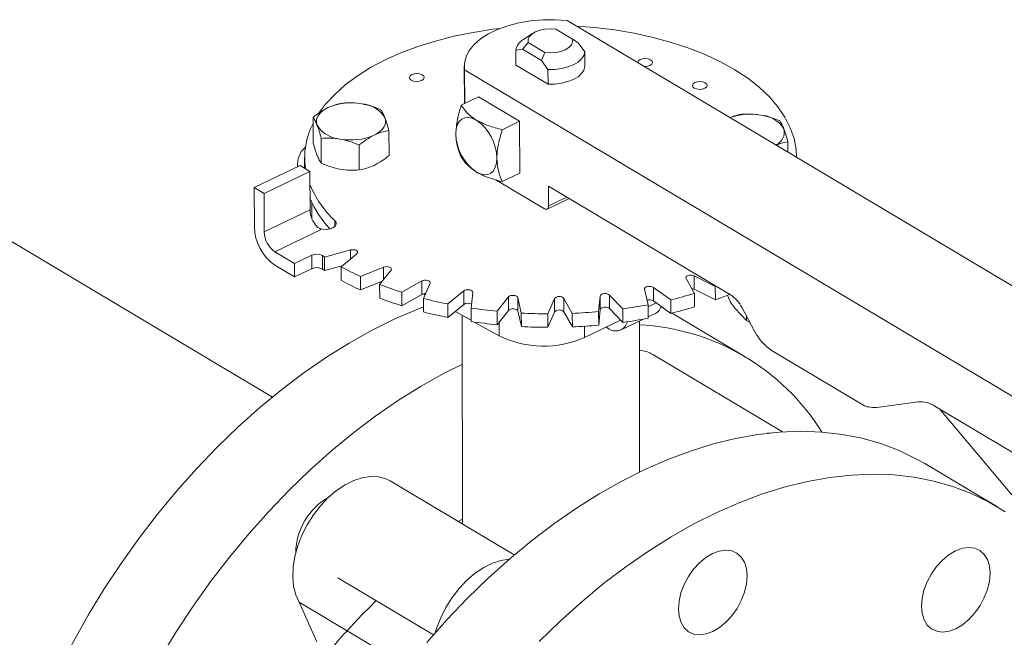
# Model space of a CAD drawing. Extents: x 19.1 to 29.8, y 0.6 to 8.7.
# Drawn here: x 22 to 22.2, y 3.1 to 3.2 of the extents above; entities that cross this region are included whole.
import ezdxf

# ---------------------------------------------------------------- set-up
doc = ezdxf.new("R2010")
doc.units = 0
doc.header["$MEASUREMENT"] = 0
doc.layers.get('0').update_dxf_attribs({"linetype": 'CONTINUOUS'})
doc.layers.add('D7', color=7, linetype='CONTINUOUS')

# ---------------------------------------------------------------- blocks, each defined once
blk = doc.blocks.new('A$C42335B10')
at = {"lineweight": 15}
for p, q in [((3.072366202100156, 1.256435310455019), (3.069536723525374, 1.258121087296468)), ((3.22189828941768, 1.169947751135159), (3.071456688545695, 1.259579448296615)), ((3.06565639888143, 1.25743158100454), (3.064069942608256, 1.256390536567753)), ((3.07334155015711, 1.255810109732928), (3.072366202100156, 1.256435310455019)), ((3.062754596113692, 1.254534647263987), (3.063863820923544, 1.254726584344797)), ((3.063863820923544, 1.254726584344797), (3.064835826612395, 1.255861556710008)), ((3.063863820923544, 1.254726584344797), (3.067089269885599, 1.252804892054226)), ((3.064835826612395, 1.255861556710008), (3.067665305187191, 1.254175779868559)), ((3.074453361619675, 1.254294900037368), (3.07334155015711, 1.255810109732928)), ((3.062758750166779, 1.252044115503893), (3.062754596113692, 1.254534647263987)), ((3.067665305187191, 1.254175779868559), (3.067089269885599, 1.252804892054226)), ((3.074457515672762, 1.251804368277273), (3.074453361619675, 1.254294900037368)), ((3.054024744535113, 1.251899971616578), (3.054035434475665, 1.245490896934124)), ((3.068205235401237, 1.248799150598573), (3.062758750166779, 1.252044115503893)), ((3.067089269885599, 1.252804892054226), (3.068201081348164, 1.251289682358666)), ((3.068201081348164, 1.251289682358666), (3.068205235401237, 1.248799150598573)), ((3.054080408534574, 1.251227374875122), (3.054089933323141, 1.245516858438385)), ((3.054080408534574, 1.251227374875122), (3.20452200940656, 1.161595677713666)), ((3.056449247101142, 1.246651041993801), (3.053498079940624, 1.245232535570796)), ((3.056449247101142, 1.246651041993801), (3.063401307282049, 1.242509069632625)), ((3.028387302136466, 1.243167006991309), (3.028394339549763, 1.238947777967794)), ((3.021508682464571, 1.195816087047743), (2.944069194954253, 1.241953808613003)), ((3.060450140121532, 1.241090563209619), (3.063401307282049, 1.242509069632625)), ((3.063401307282049, 1.242509069632625), (3.063415985937496, 1.23370859047617)), ((3.029786802301743, 1.235403825742053), (3.029779764888445, 1.239623054765568)), ((3.041265368501541, 1.236707854584701), (3.04125833108823, 1.240927083608216)), ((3.036222389592012, 1.234283899049431), (3.036215352178715, 1.238503128072946)), ((3.108867978968661, 1.237290163271868), (3.108865081416909, 1.239027368960678)), ((3.026967505817581, 1.236365867422752), (3.026970516557085, 1.234560800846002)), ((3.110300542633539, 1.236436735111226), (3.110300428756858, 1.236505009029524)), ((3.018438806756777, 1.231293707524435), (3.026195869178281, 1.235022212983493)), ((3.025739376827943, 1.235355196358329), (3.025740297279413, 1.234803346496032)), ((3.027864321858175, 1.234028164499126), (3.026195869178281, 1.235022212983493)), ((3.020107259436671, 1.230299659040069), (3.027864321858175, 1.234028164499126)), ((3.027864321858175, 1.234028164499126), (3.027875184026016, 1.227515832226989)), ((3.060464818776978, 1.232290084053165), (3.063415985937496, 1.23370859047617)), ((3.018438806756777, 1.231293707524435), (3.018449962468779, 1.224605383016446)), ((3.020107259436671, 1.230299659040069), (3.018438806756777, 1.231293707524435)), ((3.059381758720761, 1.232595468282399), (3.067592989071855, 1.227703294123885)), ((3.068281305954045, 1.231513230269941), (3.099108527230797, 1.213146660479461)), ((3.068286883844493, 1.228169047364427), (3.068281305954045, 1.231513230269941)), ((3.020118121604497, 1.223787326767932), (3.020107259436671, 1.230299659040069)), ((3.068286883844493, 1.228169047364427), (3.071390378705473, 1.229660771538159)), ((3.028165758846725, 1.228799570822039), (3.028170273750405, 1.226092693760044)), ((3.068042902760013, 1.227644438057134), (3.071768815012746, 1.229435333040238)), ((3.027875184026016, 1.227515832226989), (3.020118121604497, 1.223787326767932)), ((3.032085416573281, 1.224727446551983), (3.032083812586194, 1.225689105136209)), ((3.021929515433783, 1.220422283490429), (3.029764343622062, 1.224188167801196)), ((3.025266420793571, 1.218434186521694), (3.021929515433783, 1.220422283490429)), ((3.028190355372828, 1.219839603346816), (3.025266420793571, 1.218434186521694)), ((3.028194171860449, 1.217551456462499), (3.028190355372828, 1.219839603346816)), ((3.02999861932939, 1.219762712406891), (3.030002435817011, 1.217474565522574)), ((3.034747138791658, 1.220725664444408), (3.030353902442329, 1.219529718407721)), ((3.033129610483314, 1.217875977546838), (3.035821505379644, 1.220085566890957)), ((3.034749674046097, 1.219205671421252), (3.034747138791658, 1.220725664444408)), ((3.021933331921403, 1.218134136606111), (3.025270237281191, 1.216146039637377)), ((3.025266420793571, 1.218434186521694), (3.025270237281191, 1.216146039637377)), ((3.030353902442329, 1.219529718407721), (3.030357718929949, 1.217241571523402)), ((3.030357718929949, 1.217241571523402), (3.033349121825168, 1.218055929298684)), ((3.025270237281191, 1.216146039637377), (3.028194171860449, 1.217551456462499)), ((3.033129610483314, 1.217875977546838), (3.033133426970934, 1.21558783066252)), ((3.040347940270237, 1.217822363365466), (3.036407773118384, 1.216236716690174)), ((3.039679118059681, 1.214866445719644), (3.041614081386868, 1.217291864638368)), ((3.040351464867058, 1.215709217444141), (3.040347940270237, 1.217822363365466)), ((3.096554185491925, 1.21454655958297), (3.092960009227298, 1.216343843313703)), ((3.092960009227298, 1.216343843313703), (3.092963825714918, 1.214055696429385)), ((3.036407773118384, 1.216236716690174), (3.036411589606004, 1.213948569805857)), ((3.036411589606004, 1.213948569805857), (3.040145813548278, 1.215451243627137)), ((3.039679118059681, 1.214866445719644), (3.039682934547287, 1.212578298835326)), ((3.046808028773796, 1.215484376351339), (3.043440804931151, 1.213557375417102)), ((3.046811845261416, 1.213196229467022), (3.046808028773796, 1.215484376351339)), ((3.047108501586493, 1.212512483688999), (3.048227752538907, 1.215079960330737)), ((3.091592765998058, 1.215887563591821), (3.093021737484307, 1.213367619848173)), ((3.096680796802673, 1.214593086672084), (3.096554185491925, 1.21454655958297)), ((3.043440804931151, 1.213557375417102), (3.043444621418757, 1.211269228532784)), ((3.043444621418757, 1.211269228532784), (3.046811845261416, 1.213196229467022)), ((3.047104510618524, 1.213304340940491), (3.047385675713514, 1.213148112281552)), ((3.053931429993938, 1.213783002047737), (3.051239243840044, 1.211573272707919)), ((3.053935246481558, 1.211494855163419), (3.053931429993938, 1.213783002047737)), ((3.055191872952378, 1.21088534158366), (3.055461120478142, 1.213516859630175)), ((3.080855933272034, 1.210741133173453), (3.078630330946424, 1.213088901641052)), ((3.078630330946424, 1.213088901641052), (3.078634147434045, 1.210800754756735)), ((3.084565945265027, 1.21405880185719), (3.085154633976529, 1.211443481175909)), ((3.089014507754129, 1.212276852075953), (3.086059787448136, 1.214381496364467)), ((3.086059787448136, 1.214381496364467), (3.086063603935756, 1.21209334948015)), ((3.092963825714918, 1.214055696429385), (3.096558001979545, 1.212258412698652)), ((3.093021737484307, 1.213367619848173), (3.093025553971927, 1.211079472963855)), ((3.096554185491925, 1.21454655958297), (3.096558001979545, 1.212258412698652)), ((3.047108501586493, 1.212512483688999), (3.047112318074113, 1.210224336804681)), ((3.051239243840044, 1.211573272707919), (3.051243060327664, 1.209285125823601)), ((3.051243060327664, 1.209285125823601), (3.053935246481558, 1.211494855163419)), ((3.061501336100079, 1.212769972047101), (3.059566372772892, 1.210344553128377)), ((3.061505152587699, 1.210481825162784), (3.061501336100079, 1.212769972047101)), ((3.063683694691633, 1.210034742866102), (3.063094860351356, 1.212649993549534)), ((3.063094860351356, 1.212649993549534), (3.063098676838976, 1.210361846665216)), ((3.069288123362, 1.212475966068547), (3.068169018038361, 1.209908559424659)), ((3.06929193984962, 1.210187819184229), (3.069288123362, 1.212475966068547)), ((3.072325833127465, 1.209986092994852), (3.070896861641216, 1.212506036738501)), ((3.070896861641216, 1.212506036738501), (3.070900678128837, 1.210217889854183)), ((3.077054699081089, 1.212910091262145), (3.076785597184099, 1.21027864321348)), ((3.077058515568694, 1.210621944377828), (3.077054699081089, 1.212910091262145)), ((3.085154633976529, 1.211443481175909), (3.085158450464149, 1.209155334291592)), ((3.08515521199557, 1.21107147930971), (3.086554122024879, 1.211743878653376)), ((3.086063603935756, 1.21209334948015), (3.089018324241749, 1.209988705191636)), ((3.089014507754129, 1.212276852075953), (3.089018324241749, 1.209988705191636)), ((3.05249315067438, 1.210311425461366), (3.055195185969339, 1.20881052780006)), ((3.053678624653784, 1.209652915698103), (3.053737623485034, 1.174280603397793)), ((3.055191872952378, 1.21088534158366), (3.055195689439998, 1.208597194699343)), ((3.059566372772892, 1.210344553128377), (3.059570189260512, 1.20805640624406)), ((3.059570189260512, 1.20805640624406), (3.061505152587699, 1.210481825162784)), ((3.063098676838976, 1.210361846665216), (3.063687511179253, 1.207746595981785)), ((3.063683694691633, 1.210034742866102), (3.063687511179253, 1.207746595981785)), ((3.068169018038361, 1.209908559424659), (3.068172834525981, 1.207620412540341)), ((3.068172834525981, 1.207620412540341), (3.06929193984962, 1.210187819184229)), ((3.070900678128837, 1.210217889854183), (3.072329649615085, 1.207697946110535)), ((3.072325833127465, 1.209986092994852), (3.072329649615085, 1.207697946110535)), ((3.076785597184099, 1.21027864321348), (3.076789413671719, 1.207990496329162)), ((3.076789413671719, 1.207990496329162), (3.077058515568694, 1.210621944377828)), ((3.078634147434045, 1.210800754756735), (3.080859749759654, 1.208452986289136)), ((3.080855933272034, 1.210741133173453), (3.080859749759654, 1.208452986289136)), ((3.085158062394967, 1.209376614699945), (3.086408576700791, 1.209977686234824)), ((3.087360460929361, 1.211059443108081), (3.087947308571472, 1.210751650135288)), ((3.089219546258235, 1.210037636930687), (3.089419414916193, 1.209919357092179)), ((3.101620105648919, 1.202650299793008), (3.089419414916193, 1.209919357092179)), ((3.101834854945139, 1.208773337720877), (3.099906570719213, 1.21080742704969)), ((3.101076786768502, 1.210943966787267), (3.103216193654831, 1.206969349794873)), ((3.05571653015501, 1.208521078700789), (3.059941436138331, 1.206174476452258)), ((3.059937529196944, 1.208516854222676), (3.059941436138331, 1.206174476452258)), ((3.074403293780534, 1.205903468072755), (3.080499023117056, 1.20883343806309)), ((3.080590561441483, 1.207181202143757), (3.084408219823572, 1.209016195772135)), ((3.083722929010705, 1.183107624951176), (3.083680298694532, 1.208666315276591)), ((3.101833841485288, 1.209537288370055), (3.101834854945139, 1.208773337720877)), ((3.102238655992664, 1.208532756837693), (3.101834854945139, 1.208773337720877)), ((3.102238655992664, 1.208532756837693), (3.102385237724945, 1.208512888169897)), ((3.074400119631775, 1.207806505450594), (3.074403293780534, 1.205903468072755)), ((3.078043166750916, 1.207653007092445), (3.07834151490691, 1.207475254054644)), ((3.1079575609985, 1.189909966582957), (3.085971416179945, 1.203009105801784)), ((3.10616832197384, 1.203665444119534), (3.121820506728199, 1.194340018999839)), ((3.123904499316325, 1.194040695824607), (3.130947934511937, 1.194993078147208)), ((3.133727028709345, 1.194279619941646), (3.152665741575817, 1.182996112145689)), ((3.134547221508555, 1.193790869640924), (3.146815054748345, 1.179254400328398)), ((3.105358439431996, 1.189676878814426), (3.106227511765695, 1.189769208491303)), ((3.144229077334387, 1.17726427342573), (3.132028125579637, 1.18453348623937)), ((3.062482967198875, 1.169070153018118), (3.041442505117999, 1.181605863316598)), ((3.052974415091143, 1.17473528557646), (3.053736167050189, 1.175120732845693)), ((3.032601294329538, 1.165210413379804), (3.048801886324284, 1.155558252361227)), ((3.029033851104359, 1.154358349305089), (3.026049160568476, 1.161067384925502)), ((3.026049160568476, 1.161067384925502), (3.044325399576749, 1.150178572851279))]:
    blk.add_line(p, q, dxfattribs=at)
at = {"lineweight": 15, "flags": 128}
for points in [[(3.071456688545695, 1.259579448296615), (3.069394204886322, 1.259715938357942), (3.067315806232514, 1.259694174964892), (3.065263617008739, 1.259514456241825), (3.063279426557656, 1.259180571956035), (3.061403524109892, 1.258699243534959), (3.059674146504491, 1.258080139584941), (3.058126112607809, 1.257336062443241), (3.056791023864392, 1.256482201643233), (3.055695953638022, 1.255535503933752), (3.054863392289519, 1.254515489811756), (3.05431013706874, 1.25344287700687), (3.054047261878978, 1.252339284971218), (3.054080408534574, 1.251227374875122)], [(3.029506449128789, 1.244051519172584), (3.03052815860913, 1.245407180246855), (3.032064429258313, 1.247075637696285), (3.033854688256525, 1.24867005498639), (3.035886480039835, 1.25017966862064), (3.038145953227584, 1.251593606144348), (3.040617313891858, 1.252902309216426), (3.043283141501604, 1.254096561562262), (3.046125408324031, 1.255167978958669), (3.049123998450312, 1.256109421298208), (3.052258128298803, 1.256913989504532), (3.055506060906481, 1.257576293089668), (3.058845045457815, 1.258091859133691), (3.060077125007126, 1.258242092744152)], [(3.064835826612395, 1.255861556710008), (3.06482005197357, 1.256358328495986), (3.065030077008799, 1.256842531872946), (3.065452967367065, 1.257285190672103), (3.066063619409277, 1.257660189733411), (3.066825664216552, 1.257944990402834), (3.067693481706499, 1.258122722545058), (3.068615429152814, 1.258182612453369), (3.069536723525374, 1.258121087296468)], [(3.073092865328604, 1.258604735414074), (3.076083852095749, 1.258377029836889), (3.079472322729387, 1.257972860506667), (3.082785666571397, 1.257419065997507), (3.086000322562825, 1.256719494230494), (3.08909462281882, 1.255878903098761), (3.092046468117118, 1.254903248054881), (3.094835913431609, 1.253799239009005), (3.097442989049526, 1.252574697914106), (3.099849849218714, 1.251237905670566), (3.102040134710293, 1.249798138667429), (3.103998013888372, 1.248265769817795), (3.105710270886092, 1.246651024443067), (3.107164915337876, 1.244965278867779), (3.108351935209967, 1.243220298366026), (3.109262598892016, 1.24142818268238), (3.1098912576646, 1.239601389473434), (3.110233251974222, 1.23775257087056), (3.110300428756858, 1.236505009029524)], [(3.072366202100156, 1.256435310455019), (3.072381976738995, 1.25593853866904), (3.072172097332526, 1.255454405289931), (3.071749322367509, 1.255011520978456), (3.071138409303288, 1.254636677431617), (3.070376625518008, 1.254351721247725), (3.069508692634841, 1.254174214617819), (3.068586599559751, 1.254114254711658), (3.067665305187191, 1.254175779868559)], [(3.074453361619675, 1.254294900037368), (3.074289637804043, 1.253675885543211), (3.073899889644153, 1.253086190098259), (3.073298861998268, 1.252549478611045), (3.072510883479183, 1.252086998083228), (3.071567481471675, 1.251717274176646), (3.070506011002365, 1.25145489021234), (3.069368550180656, 1.251310518208091), (3.068201081348164, 1.251289682358666)], [(3.083396275295613, 1.252473741573669), (3.083398282506778, 1.252510952413303), (3.083519282708892, 1.252763829482468), (3.083812062348656, 1.252972834238604), (3.08423184431345, 1.25310632896077), (3.084714621019671, 1.253143662976221), (3.0851871423273, 1.253079411491713), (3.085577293458257, 1.252923306249185)], [(3.074457515672762, 1.251804368277273), (3.07429379185713, 1.251185353783116), (3.07390404369724, 1.250595658338164), (3.073303016051355, 1.250058946850952), (3.07251503753227, 1.249596466323133), (3.071571635524762, 1.249226742416552), (3.070510165055452, 1.248964358452246), (3.069372704233729, 1.248819986447997), (3.068205235401237, 1.248799150598573)], [(3.085577293458257, 1.252923306249185), (3.085825602160682, 1.252699023101106), (3.085894440499203, 1.252440737577388), (3.085773440297089, 1.252187860508223), (3.08548051502855, 1.251978785754237), (3.085060878692531, 1.251845361029923), (3.08457810198631, 1.251808027014469), (3.084494045648569, 1.25181201893274)], [(3.046901402311235, 1.250385598745258), (3.04714971101366, 1.25016131559718), (3.047218549352181, 1.249903030073463), (3.047097549150067, 1.249650153004297), (3.046804623881528, 1.249441078250311), (3.046384987545508, 1.249307653525996), (3.045902065210498, 1.249270249512694), (3.045429689531659, 1.249334570995052), (3.045039538400701, 1.249490676237579), (3.044791229698262, 1.24971495938566), (3.044722245730981, 1.249973174911527), (3.044843391561869, 1.250226121978542), (3.045136171201634, 1.250435126734678), (3.045555953166428, 1.250568621456843), (3.046038729872649, 1.250605955472295), (3.046511251180277, 1.250541703987787), (3.046901402311235, 1.250385598745258)], [(3.094853627579894, 1.249038166066097), (3.095102081911094, 1.248813952915866), (3.095170920249615, 1.248555667392149), (3.095049774418726, 1.248302720325134), (3.094756994778962, 1.248093715568998), (3.094337358442942, 1.247960290844683), (3.093854436107947, 1.247922886831381), (3.093381914800318, 1.24798713831589), (3.092991909298135, 1.248143313556267), (3.092743454966936, 1.248367526706497), (3.092674616628415, 1.248625812230213), (3.092795762459303, 1.248878759297228), (3.093088542099068, 1.249087764053365), (3.093508178435087, 1.24922118877768), (3.093991100770083, 1.249258592790982), (3.094463622077711, 1.249194341306474), (3.094853627579894, 1.249038166066097)], [(3.029082853111845, 1.24183743884862), (3.028974596948856, 1.242243678259402), (3.028966185502597, 1.242654076540011), (3.029058288936653, 1.243061650404574), (3.029248670388057, 1.243459424163215), (3.029534831971802, 1.243840577640529), (3.029910992361067, 1.244198679283895), (3.030371400464588, 1.244527593050856), (3.030907980679615, 1.24482147048636)], [(3.040561158289634, 1.243141623205737), (3.040669560081383, 1.242735453792805), (3.040677825898868, 1.242324985514347), (3.040585868093586, 1.241917481647633), (3.040395341013422, 1.241519637891142), (3.040109325058452, 1.241138554411678), (3.039733019040398, 1.240780382770462), (3.039272756565651, 1.24045153900135), (3.038736030721864, 1.240157591567997)], [(3.052577909623778, 1.240386459036678), (3.052643299429306, 1.241205089630253), (3.052839777258171, 1.241912692137881), (3.053159565496117, 1.242482128656001), (3.053590966789727, 1.242891237392382), (3.054116796467682, 1.243124633116687), (3.054716990900786, 1.24317326719775), (3.055368606193042, 1.243035212361264), (3.056046600352062, 1.242715733085835)], [(3.059529969804686, 1.236244486675502), (3.059464579999144, 1.235425856081926), (3.059268102101399, 1.234718294877334), (3.058948313863453, 1.234148858359213), (3.058517173591852, 1.233739594108363), (3.057991343913883, 1.23350619838406), (3.057390888458769, 1.233457719817465), (3.056739273166528, 1.233595774653952), (3.056061279007508, 1.23391525392938)], [(3.067592989071855, 1.227703294123885), (3.067728692340012, 1.227639319541797), (3.067859119779712, 1.227611662889927), (3.067979054257535, 1.227621451911927), (3.068084324588142, 1.227668077111606), (3.068170500493181, 1.227749928022242), (3.06823445811321, 1.22786383184708), (3.068273858101563, 1.228005281882211), (3.068286883844493, 1.228169047364427)], [(3.032083812586194, 1.225689105136209), (3.032284339191833, 1.225386221592007), (3.032294902689216, 1.225064522591349), (3.032114762480404, 1.224757369418911), (3.031761834530371, 1.224496413680536), (3.031273463335225, 1.224308315653844), (3.030698709145867, 1.224212441955193), (3.03009758403968, 1.224218812487271), (3.02953177301228, 1.224326731192869)], [(3.034747138791658, 1.220725664444408), (3.035006157117493, 1.220769804583987), (3.035277518893707, 1.220766773035161), (3.035532796840599, 1.22071751676964), (3.035744509020134, 1.220626808872553), (3.035890396992571, 1.220504461947427), (3.035954609984387, 1.220363368503175), (3.035931219116492, 1.220218661306673), (3.035821505379644, 1.220085566890957)], [(3.040347940270237, 1.217822363365466), (3.04058882215368, 1.217889536472287), (3.040856970133561, 1.21791193398991), (3.041124437640775, 1.217887081244956), (3.041362396293792, 1.217817418278748), (3.041545875628302, 1.217710611203017), (3.041655238522523, 1.217577732582584), (3.041678651337577, 1.217433043845816), (3.041614081386868, 1.217291864638368)], [(3.091592765998058, 1.215887563591821), (3.09155737334801, 1.216031551696545), (3.091610175112535, 1.216174098843124), (3.091746024343934, 1.216300087129906), (3.091950245262112, 1.21639600002946), (3.092201054021643, 1.216451928884676), (3.092472059087598, 1.216461650829383), (3.09273409948743, 1.216424355293058), (3.092960009227298, 1.216343843313703)], [(3.046808028773796, 1.215484376351339), (3.047023413167267, 1.2155730111084), (3.047280494494757, 1.21561987291457), (3.047551927839962, 1.215620247492061), (3.047809164980976, 1.215573899771912), (3.048024462957784, 1.21548575835372), (3.048175241837555, 1.215365200335147), (3.048245620611183, 1.215224822714935), (3.048227752538907, 1.215079960330737)], [(3.053931429993938, 1.213783002047737), (3.054114939466785, 1.213890314059819), (3.054352810028305, 1.21396053538094), (3.0546201558045, 1.21398591903778), (3.054888216924724, 1.213964161390206), (3.055129239330995, 1.213897375931832), (3.055317087528806, 1.21379266879159), (3.055431572116802, 1.213661128053072), (3.055461120478142, 1.213516859630175)], [(3.061501336100079, 1.212769972047101), (3.06164708503016, 1.212892570379885), (3.061858845351054, 1.212983677849675), (3.062113904522519, 1.213033782344922), (3.062385379201146, 1.213037267538562), (3.062644429907522, 1.212993758365935), (3.062863313681603, 1.21290818342664), (3.063018983468695, 1.212789414314617), (3.063094860351356, 1.212649993549534)], [(3.077054699081089, 1.212910091262145), (3.07711351544971, 1.213051876681924), (3.077254590670222, 1.213176162232322), (3.077462465896531, 1.213269897929313), (3.077715588069651, 1.213322724091149), (3.07798669743093, 1.213329405417558), (3.078247446309433, 1.213288960304773), (3.078469770252013, 1.213205881846523), (3.078630330946424, 1.213088901641052)], [(3.084565945265027, 1.21405880185719), (3.084577622868892, 1.214204060460171), (3.08467621140575, 1.214339393826753), (3.084850725188119, 1.214450811290101), (3.085082919285483, 1.21452645250286), (3.085347877588305, 1.214558274981546), (3.085617678214078, 1.214542692009963), (3.085863723567755, 1.214481692604793), (3.086059787448136, 1.214381496364467)], [(3.092569103467753, 1.214165772083547), (3.09273791597505, 1.21413620840874), (3.092963825714918, 1.214055696429385)], [(2.977549182250627, 1.130779835176436), (2.97921262313865, 1.135557492082463), (2.981068771137203, 1.140316250554933), (2.983111238524017, 1.145041073459575), (2.985333928145479, 1.149717476688179), (2.987730159712854, 1.154331067868458), (2.990292378303607, 1.158867550928976), (2.993012445791194, 1.163312762837254), (2.995882514342128, 1.167653258799019), (2.998893278974052, 1.171875410329448), (3.002035433774566, 1.175966146534702), (3.005299380471442, 1.179912917373817), (3.008675228639348, 1.183703569749595), (3.012152212840235, 1.187326274032388), (3.015719566671606, 1.19076977883505), (3.019366522422004, 1.194023617528114), (3.023081728865961, 1.197077642384738), (3.026853542177079, 1.199922371091578), (3.030670608649842, 1.202549142831081), (3.03452084516033, 1.204949710902611), (3.038392458636608, 1.207116691404358), (3.042273363440231, 1.209043345196494), (3.046151909613528, 1.210723865935869), (3.047111013992406, 1.211101534855445)], [(3.061505152587699, 1.210481825162784), (3.06165090151778, 1.210604423495567), (3.06186266183866, 1.210695530965358), (3.062117721010125, 1.210745635460605), (3.062389195688766, 1.210749120654245), (3.062648246395142, 1.210705611481618), (3.062867130169224, 1.210620036542323), (3.063022799956315, 1.2105012674303), (3.063098676838976, 1.210361846665216)], [(3.077058515568694, 1.210621944377828), (3.077117331937316, 1.210763729797606), (3.077258407157842, 1.210888015348004), (3.077466282384137, 1.210981751044995), (3.077719404557257, 1.211034577206832), (3.07799051391855, 1.211041258533241), (3.078251262797053, 1.211000813420455), (3.078473586739634, 1.210917734962205), (3.078634147434045, 1.210800754756735)], [(3.053692452265651, 1.201405961378677), (3.050593149369334, 1.199847634105187), (3.04672153589307, 1.197680653603441), (3.042871299382583, 1.195280085531911), (3.03905423290982, 1.192653313792408), (3.035282419598701, 1.189808585085568), (3.031567213154744, 1.186754560228945), (3.027920257404347, 1.183500721535879), (3.024352903572975, 1.180057216733218), (3.020875919372088, 1.176434512450424), (3.017500071204182, 1.172643860074646), (3.014236124507306, 1.168697089235531), (3.011093969706792, 1.164606353030277), (3.008083205074868, 1.160384201499848), (3.005213136523935, 1.156043705538083), (3.002493069036348, 1.151598493629805)], [(3.047677097350757, 1.154257183020433), (3.05104534809044, 1.158059023297908), (3.054515607912407, 1.161693769151374), (3.058077110448608, 1.165150148542164), (3.061718942496583, 1.168417542236892), (3.06542975283088, 1.171485802508714), (3.069198043426113, 1.174345413784547), (3.073012315016854, 1.176987603945953), (3.07686063014242, 1.179404175638627), (3.080731195868637, 1.181587662354688), (3.084611926591535, 1.18353130430279), (3.088490881233682, 1.185229072538011), (3.092356117339762, 1.186675764176147), (3.096195691248937, 1.187866899136122), (3.099997657991409, 1.18879878209454), (3.103750362683797, 1.189468559875316), (3.107442149168236, 1.189874143408526), (3.111061505744473, 1.19001421577371), (3.114597501952915, 1.189888504147965), (3.118039060706266, 1.189497264604563), (3.121375394831375, 1.188841698621672), (3.12459644436899, 1.187923915257692), (3.127692148223147, 1.186746705071119), (3.130652881150837, 1.185313688159531), (3.132028125579637, 1.18453348623937)], [(3.026049160568476, 1.161067384925502), (3.025472241926792, 1.1623253907649), (3.025104603542133, 1.16376434661382), (3.024954170199081, 1.165351561775467), (3.025024499403486, 1.167051295647735), (3.025313906404065, 1.168825060539226), (3.025816045019795, 1.17063291358504), (3.026519323953593, 1.172433878906983), (3.027407779152739, 1.174187214312893), (3.028461946238195, 1.175853636692947), (3.029657403286748, 1.177395179632145), (3.030967099720314, 1.178777015527512), (3.032362083760944, 1.179968218607707), (3.033810191013984, 1.180941589285772), (3.035279102396885, 1.181675289326114), (3.036735324255446, 1.182152640980815), (3.038146227442354, 1.182362941747377), (3.039479901584954, 1.18230145632543), (3.040706029443598, 1.181969485528023), (3.041442505117999, 1.181605863316598)], [(3.145670551214437, 1.17636013004077), (3.142853832905587, 1.178044475345891), (3.139893099977897, 1.17947749225748), (3.13679739612374, 1.180654702444053), (3.133576346586125, 1.181572485808032), (3.130240012461002, 1.182228051790924), (3.126798453707664, 1.182619291334326), (3.123262457499223, 1.18274500296007), (3.119643100922971, 1.182604930594887), (3.115951314438547, 1.182199347061676), (3.112198609746159, 1.1815295692809), (3.108396643003687, 1.180597686322482), (3.104557069094511, 1.179406551362508), (3.100691832988417, 1.177959859724371), (3.096812878346284, 1.176262091489151), (3.092932147623387, 1.174318449541048), (3.089061581897155, 1.172134962824988), (3.085213266771603, 1.169718391132314), (3.081398995180862, 1.167076200970907), (3.07763070458563, 1.164216589695075), (3.073919894251333, 1.161148329423252), (3.070278062203357, 1.157880935728524), (3.066716559667157, 1.154424556337735)], [(3.090731456329621, 1.16265713818687), (3.091266777155539, 1.164056728347511), (3.091988300881795, 1.1654048417583), (3.092868276446154, 1.166649717658113), (3.0938728250796, 1.167743429074023), (3.094963539846248, 1.168644077752384), (3.096098212512658, 1.169316908254244), (3.097233599495709, 1.169736236808508), (3.098325712844584, 1.169885756519782), (3.099332878651779, 1.169759883414105), (3.100216174972758, 1.169363346886962), (3.100941617704308, 1.168711372307277), (3.101481618939104, 1.167829141904828), (3.10181513500558, 1.166750419161843), (3.101929562432176, 1.165516786012102), (3.101820304264365, 1.1641755122562), (3.101491792394057, 1.162778290167492), (3.100956471533692, 1.161378720658369), (3.100234947841869, 1.160030586596061), (3.099354972243077, 1.158785731347766), (3.098350278015289, 1.157691929282489), (3.097259708877417, 1.156791350601978), (3.096124890582232, 1.156118450102269), (3.094989649193522, 1.155699212197372), (3.093897390250305, 1.15554960183673), (3.092890370071885, 1.155675544940257), (3.092007073750921, 1.1560720814674), (3.091281485356134, 1.156724006700753), (3.090741629750127, 1.157606307101053), (3.090407968089309, 1.158684939194669), (3.090293686257056, 1.159918662993778), (3.090402798830524, 1.161259846100312), (3.090731456329621, 1.16265713818687)], [(3.135051139021556, 1.168207185420561), (3.136141708124981, 1.16910778475259), (3.137276526454613, 1.169780664600782), (3.138411913437665, 1.170199993155046), (3.13950402678654, 1.170349512866319), (3.14051104696496, 1.170223569762793), (3.141394343285924, 1.16982703323565), (3.142119931646263, 1.169175128653815), (3.14265993288106, 1.168292898251365), (3.142993448913089, 1.167214196159899), (3.143107876374131, 1.165980542358639), (3.14299861820632, 1.164639268602738), (3.142670106336013, 1.163242046514029), (3.142134785475648, 1.161842477004907), (3.141413261783825, 1.1604943429426), (3.140533286185033, 1.159249487694304), (3.139528591957244, 1.158155685629026), (3.138438022819372, 1.157255106948515), (3.13730320448974, 1.156582227100324), (3.136167963135478, 1.156162968543909), (3.135075704157813, 1.156013378834786), (3.134068683979393, 1.156139321938313), (3.133185387658429, 1.156535858465456), (3.13245979929809, 1.157187763047292), (3.131919798063294, 1.158069993449741), (3.131586282031265, 1.159148695541206), (3.131471854570236, 1.160382349342466), (3.13158111277248, 1.161723602446849), (3.131909624608355, 1.163120845187076), (3.132444945468706, 1.164520414696199), (3.133166469160528, 1.165868548758506), (3.134046444759321, 1.167113404006801), (3.135051139021556, 1.168207185420561)], [(3.049077472423264, 1.155872164131782), (3.049313768290986, 1.156633190077575), (3.050017047224785, 1.158434155399517), (3.050905502423944, 1.160187490805427), (3.051959669509401, 1.161853913185483), (3.053155126557954, 1.16339545612468), (3.05446482299152, 1.164777292020047), (3.055859807032135, 1.165968495100242), (3.05730791428519, 1.166941865778306), (3.058776825668076, 1.167675565818649), (3.060233047526651, 1.168152917473351), (3.061643950713545, 1.168363218239913), (3.061656775139497, 1.168363926049945)]]:
    blk.add_lwpolyline(points, dxfattribs=at)
at = {"lineweight": 15}
for centre, radius, start, end in [((3.065416236579438, 1.254042296400042), 0.002706795031410134, 119.8265265618955, 169.5198771452559), ((3.034845657860899, 1.235745415510394), 0.009893435981033595, 79.50706237645481, 113.4537742334894), ((3.036345744624981, 1.240516700878293), 0.004965876517711113, 31.91036750708408, 86.5174528109038), ((3.10244732551871, 1.233591072662025), 0.01014481612201812, 79.74073333078357, 109.6316991305231), ((3.103952172148979, 1.238616147609452), 0.004966733206388273, 31.9134968177601, 86.51432350021908), ((3.039561316590451, 1.236369911203203), 0.01258385967429062, 152.6017702488217, 188.6798695418223), ((3.033298266776484, 1.244462361176059), 0.004965876517706057, 211.9103675070524, 266.5174528109368), ((3.051407013787014, 1.236045172609585), 0.008125400947764523, 1.405592215807686, 55.18016097866346), ((3.03479835354058, 1.249233646543946), 0.009893435981016099, 259.5070623764379, 293.4537742335098), ((3.06070130294836, 1.240586051025388), 0.008125844944849988, 181.4074756381707, 235.1785818599249), ((3.105891166026296, 1.240670564568546), 0.002347552285345754, 293.1965100371343, 14.08212107042768), ((3.02944749034738, 1.235271328109838), 0.003687089204346797, 129.7075552048998, 186.9389944460316), ((3.044062899592873, 1.238487546172172), 0.01752993492471141, 202.5086433764217, 226.893991481519), ((3.04362082944769, 1.235966283898559), 0.01702883181735888, 202.3583735963028, 223.2665647997957), ((3.032299127446265, 1.227683411850021), 0.004427116252792627, 182.1693352977208, 222.6391068305107), ((3.026573390454246, 1.224804951135154), 0.00812587900901804, 181.4073013779862, 235.1784518164846), ((3.024341804688206, 1.223890868242386), 0.004224952026770978, 181.4042960619867, 235.1826275205281), ((3.031044692533328, 1.226328236896993), 0.002493830200587729, 232.6503320569765, 239.1089900099763), ((3.029017713501432, 1.217995647561545), 0.002021062693483376, 60.9651436037433, 114.1651315259066), ((3.05407855422753, 1.256093854465881), 0.04358663955857085, 236.4639618848551, 237.0224634022457), ((3.029021529989052, 1.215707500677221), 0.002021062693489934, 60.96514360380104, 114.1651315257999), ((3.054082370713289, 1.253805707578635), 0.04358663955510848, 236.4639618847554, 237.0224634021875), ((3.057223543723524, 1.261961132253753), 0.0502396107122307, 241.3419983048668, 245.5228786706006), ((3.057227360211044, 1.259672985369241), 0.05023961071201065, 241.3419983048668, 245.5228786706181), ((3.062843506124267, 1.275371368737514), 0.06478761134511418, 249.050590808766, 252.5735270945555), ((3.047404712014142, 1.21203458620143), 0.001304187894046906, 87.20955762817263, 117.0383588326094), ((3.071814432323563, 1.283372173943082), 0.07314634226130616, 283.600233667227, 286.8537539352305), ((3.075439112015857, 1.270000249993567), 0.06148273975263734, 290.0898292463353, 292.532887723298), ((3.095977687159944, 1.208368302770221), 0.005712693055525798, 26.79931481557465, 56.7666788802036), ((3.062847322612086, 1.273083221853727), 0.06478761134567938, 249.050590808782, 252.5735270945375), ((3.066383053257439, 1.287730546523061), 0.07764834395288031, 255.6272763047604, 258.7534840905822), ((3.054639726502828, 1.210439950195543), 0.001268509594610983, 60.7479911375514, 123.7355432048337), ((3.070106265705746, 1.211754154477173), 0.00109104026876806, 43.56227169741098, 138.5794338617465), ((3.069396357648984, 1.294385346341616), 0.08442556644750152, 277.801172396001, 280.7575150117616), ((3.085391652768664, 1.210948898210572), 0.00132713491378793, 59.58117319682467, 107.996362555412), ((3.06638686974506, 1.28544239963873), 0.07764834395286743, 255.6272763047604, 258.7534840905822), ((3.068155428228508, 1.297785717050228), 0.0878619884911991, 261.5153451601224, 264.3900220506274), ((3.068520297353373, 1.302176016014262), 0.09226812527992252, 266.9952355258126, 269.7818653978271), ((3.070110082193366, 1.209466007592854), 0.001091040268769797, 43.56227169740506, 138.5794338617686), ((3.068590741661353, 1.301065044600437), 0.09115550632755332, 272.3483486056856, 275.1578387326593), ((3.085437264572462, 1.211797080449982), 0.002062436074350749, 298.0962282713592, 341.5890789512786), ((3.071818248811326, 1.281084027058207), 0.0731463422607296, 283.6002336672102, 286.8537539352479), ((3.068159244716085, 1.295497570165852), 0.08786198849113688, 261.5153451601392, 264.3900220506442), ((3.068594558148931, 1.29877689771645), 0.09115550632788508, 272.3483486056856, 275.1578387326593), ((3.079654195279488, 1.209053502665317), 0.002052802581263562, 230.2486081873515, 346.2293576035918), ((3.069400174136788, 1.292097199456215), 0.08442556644640316, 277.8011723959841, 280.7575150117785), ((3.081765426510117, 1.169339253571626), 0.03874822256149966, 32.0249815584997, 87.16582087263485), ((3.068524113841022, 1.299887869130653), 0.09226812528063102, 266.9952355258126, 269.7818653978107), ((3.110863096794844, 1.210831207064543), 0.00856674204141202, 206.7947976121649, 236.7684868857771), ((3.067463141932322, 1.221555744088375), 0.01712189978201388, 243.940567390812, 293.9122922469515), ((3.083183905785745, 1.198271844780286), 0.005496531286508062, 59.52649218330422, 84.73225733385928), ((3.131307066860614, 1.190622631589942), 0.004385177208938969, 56.50594820570787, 94.69760703505548), ((3.12243442331679, 1.195277854791622), 0.001120905682963316, 236.7908450140295, 272.5180261742582), ((3.123479773772843, 1.197558814073458), 0.003543663048342449, 253.6744490038538, 276.8837311810055), ((3.036482193549631, 1.169283343018559), 0.0110287943358536, 119.089265783688, 179.3387494568323), ((3.107133253778045, 1.09019484239584), 0.09842809148320024, 133.7182204685976, 162.4323806339039)]:
    blk.add_arc(centre, radius, start, end, dxfattribs=at)
for points, knots in [([(3.030907980679615, 1.24482147048636), (3.030485525100929, 1.244596095414209), (3.029631235182222, 1.244140341811264), (3.028804970182307, 1.24349381787039), (3.028387302136466, 1.243167006991309)], [0, 0, 0, 0, 0.494510785418218, 1, 1, 1, 1]), ([(3.03343028104598, 1.245590962526578), (3.033020566680094, 1.245517805675353), (3.032193613745747, 1.245370148483355), (3.031339116641291, 1.245005469188727), (3.030907980679615, 1.24482147048636)], [0, 0, 0, 0, 0.4954506464260089, 1, 1, 1, 1]), ([(3.036647394290512, 1.24547340715045), (3.036108214453606, 1.245544937875958), (3.035017917532926, 1.245689582991403), (3.033963341924235, 1.245624075088569), (3.03343028104598, 1.245590962526578)], [0, 0, 0, 0, 0.4945256899107983, 1, 1, 1, 1]), ([(3.039865722707489, 1.244470965836107), (3.039342982454571, 1.24468558862598), (3.038287899864955, 1.245118776557596), (3.03719753720209, 1.245354481917932), (3.036647394290512, 1.24547340715045)], [0, 0, 0, 0, 0.4954496056063091, 1, 1, 1, 1]), ([(3.053498079940624, 1.245232535570796), (3.053254316753751, 1.244417520573398), (3.052759501091202, 1.242763119057258), (3.05263903167085, 1.241186421324171), (3.052577909623778, 1.240386459036678)], [0, 0, 0, 0, 0.4926343390327234, 1, 1, 1, 1]), ([(3.056046600352062, 1.242715733085834), (3.05568006904511, 1.242962190683356), (3.054936672204093, 1.243462054667588), (3.054137253087944, 1.244327612233747), (3.053710962232785, 1.244931142818258), (3.053498079940624, 1.245232535570796)], [0, 0, 0, 0, 0.3274551022425628, 0.6641426911194158, 1, 1, 1, 1]), ([(3.028387302136466, 1.243167006991309), (3.028500104176018, 1.243002906762591), (3.028727796227201, 1.242671668800747), (3.028963779482396, 1.242117210323256), (3.029082853111845, 1.24183743884862)], [0, 0, 0, 0, 0.495414921053701, 1, 1, 1, 1]), ([(3.040561158289634, 1.243141623205736), (3.04044464053294, 1.243416203437871), (3.040209001686677, 1.243971498793248), (3.039980988727962, 1.244303255076401), (3.039865722707489, 1.244470965836107)], [0, 0, 0, 0, 0.4944760107849439, 1, 1, 1, 1]), ([(3.04125833108823, 1.240927083608216), (3.041145054277777, 1.241338513532514), (3.040916397434742, 1.242169012442576), (3.040680295239881, 1.242815437643975), (3.040561158289634, 1.243141623205737)], [0, 0, 0, 0, 0.4954009202358926, 1, 1, 1, 1]), ([(3.101037031374659, 1.243691247879042), (3.100627932233436, 1.243622939369753), (3.09997925313148, 1.243514627476631), (3.099308934222151, 1.243235807118448), (3.099061361921017, 1.243132828973691)], [0, 0, 0, 0, 0.6306649004110276, 0.9999999999999999, 0.9999999999999999, 0.9999999999999999, 0.9999999999999999]), ([(3.10425414461919, 1.243573692502913), (3.103715022675814, 1.243645256588078), (3.102624780955864, 1.243789977373896), (3.101570149884083, 1.243724398271117), (3.101037031374659, 1.243691247879042)], [0, 0, 0, 0, 0.4944976270002223, 1, 1, 1, 1]), ([(3.107472618664943, 1.24257132118642), (3.106949825379999, 1.242785913471382), (3.105894665569807, 1.243219027593522), (3.104804282540428, 1.243454757955985), (3.10425414461919, 1.243573692502913)], [0, 0, 0, 0, 0.4954636064490278, 1, 1, 1, 1]), ([(3.029082853111845, 1.24183743884862), (3.029199520680734, 1.241518272048395), (3.029435475892456, 1.240872770726694), (3.02966415546166, 1.240042699156148), (3.029779764888445, 1.239623054765568)], [0, 0, 0, 0, 0.4944479422347579, 1, 1, 1, 1]), ([(3.060450140121532, 1.241090563209619), (3.059654372758601, 1.24130102337205), (3.058039070900847, 1.241728229496843), (3.056717240226035, 1.242383352121471), (3.056046600352062, 1.242715733085835)], [0, 0, 0, 0, 0.4926431298976325, 0.9999999999999999, 0.9999999999999999, 0.9999999999999999, 0.9999999999999999]), ([(3.108168169640308, 1.241241753043732), (3.10805153560888, 1.241516387115001), (3.107815678765448, 1.242071750968459), (3.107587805748281, 1.242403583707629), (3.107472618664943, 1.24257132118642)], [0, 0, 0, 0, 0.4945119664517553, 1, 1, 1, 1]), ([(3.029779764888445, 1.239623054765568), (3.030302092569869, 1.239655786153181), (3.031356342438102, 1.239721850163007), (3.032446551632134, 1.239578155900651), (3.032996617110953, 1.239505654903907)], [0, 0, 0, 0, 0.4954496056063091, 1, 1, 1, 1]), ([(3.036215352178715, 1.238503128072945), (3.03662460521484, 1.238823615815188), (3.037450673702978, 1.239470513458765), (3.038304971433448, 1.239927172006354), (3.038736030721864, 1.240157591567997)], [0, 0, 0, 0, 0.495422645955789, 1, 1, 1, 1]), ([(3.038736030721864, 1.240157591567997), (3.039158559992586, 1.24033836264991), (3.040013046362986, 1.240703938330358), (3.040840194115489, 1.240852156734807), (3.04125833108823, 1.240927083608216)], [0, 0, 0, 0, 0.4944833356842143, 1, 1, 1, 1]), ([(3.052577909623778, 1.240386459036678), (3.052604828413578, 1.239901975864975), (3.052659425640627, 1.238919337420855), (3.053023454239209, 1.237623377860045), (3.053349799795768, 1.236828816244605), (3.053512758596071, 1.236432056414341)], [0, 0, 0, 0, 0.3274665793159777, 0.6641742557748919, 1, 1, 1, 1]), ([(3.059529969804686, 1.236244486675502), (3.059555228219097, 1.236754063664745), (3.059606456444939, 1.237787569753933), (3.059965603999288, 1.23943113758001), (3.060288766569499, 1.240537895625332), (3.060450140121532, 1.241090563209619)], [0, 0, 0, 0, 0.3274727465088029, 0.6641686824631491, 1, 1, 1, 1]), ([(3.108865081416909, 1.239027368960678), (3.108751864761274, 1.239438823093553), (3.10852336474143, 1.240269242231046), (3.108287279777983, 1.240915633971626), (3.108168169640308, 1.241241753043732)], [0, 0, 0, 0, 0.4954776621799032, 1, 1, 1, 1]), ([(3.029091366719598, 1.236733168372424), (3.028974658298921, 1.237052401960926), (3.028738651025904, 1.237697954768868), (3.02850994679946, 1.2385281328713), (3.028394339549763, 1.238947777967794)], [0, 0, 0, 0, 0.4945119664517553, 1, 1, 1, 1]), ([(3.032996617110953, 1.239505654903907), (3.033535866633883, 1.23938951969476), (3.034626334730717, 1.239154671567665), (3.035681818010943, 1.238721892641363), (3.036215352178715, 1.238503128072946)], [0, 0, 0, 0, 0.4945119664517553, 1, 1, 1, 1]), ([(3.106888390770663, 1.238469533949313), (3.107127783432887, 1.238569319228636), (3.10779845391022, 1.238848872663118), (3.108447627364143, 1.23895750951832), (3.108865081416909, 1.239027368960679)], [0, 0, 0, 0, 0.3569452813476248, 0.9999999999999999, 0.9999999999999999, 0.9999999999999999, 0.9999999999999999]), ([(3.029786802301743, 1.235403825742053), (3.029673922571291, 1.235567899386735), (3.029446089651088, 1.235899060503476), (3.029210322917848, 1.236453450620322), (3.029091366719598, 1.236733168372424)], [0, 0, 0, 0, 0.4954496056063091, 1, 1, 1, 1]), ([(3.041265368501541, 1.236707854584701), (3.040856066707121, 1.236387343568009), (3.040029946492368, 1.235740435507632), (3.039175602858052, 1.235283744330171), (3.038744544329617, 1.2350533210918)], [0, 0, 0, 0, 0.4954506464260089, 1, 1, 1, 1]), ([(3.053512758596071, 1.236432056414341), (3.053818674025493, 1.235986144284534), (3.054439641640499, 1.235081001996443), (3.05551545679694, 1.234307629684825), (3.056061279007508, 1.23391525392938)], [0, 0, 0, 0, 0.4926431298976325, 0.9999999999999999, 0.9999999999999999, 0.9999999999999999, 0.9999999999999999]), ([(3.03300513071872, 1.23440138442771), (3.032466017395876, 1.23451749867864), (3.0313756835573, 1.234752334828236), (3.030320335622065, 1.235185060425771), (3.029786802301743, 1.235403825742053)], [0, 0, 0, 0, 0.4944479422347579, 1, 1, 1, 1]), ([(3.038744544329617, 1.2350533210918), (3.038322014361157, 1.234872545864504), (3.037467574011387, 1.234506982093952), (3.036640477804184, 1.234358802324638), (3.036222389592012, 1.234283899049431)], [0, 0, 0, 0, 0.494510785418218, 1, 1, 1, 1]), ([(3.060464818776978, 1.232290084053165), (3.06021872964908, 1.232869646889633), (3.059719197046363, 1.234046092735156), (3.05959366161521, 1.235504531428726), (3.059529969804686, 1.236244486675502)], [0, 0, 0, 0, 0.4926387718330474, 1, 1, 1, 1]), ([(3.036222389592012, 1.234283899049431), (3.035700003837789, 1.234251128989746), (3.034645562939815, 1.234184982294739), (3.03355527416582, 1.234328810740202), (3.03300513071872, 1.23440138442771)], [0, 0, 0, 0, 0.495414921053701, 1, 1, 1, 1]), ([(3.056061279007508, 1.23391525392938), (3.056479984914674, 1.233693874547183), (3.057329202001426, 1.233244874065457), (3.058851870884709, 1.232726953344089), (3.059927612159527, 1.232435587249625), (3.060464818776978, 1.232290084053165)], [0, 0, 0, 0, 0.3274551022425628, 0.6641426911194158, 1, 1, 1, 1]), ([(3.029531741253564, 1.224345771892405), (3.029382070091856, 1.224424053787861), (3.029202335315802, 1.224518059732543), (3.029065306480575, 1.224660717763851), (3.029042386141256, 1.224684579679336)], [0, 0, 0, 0, 0.8327334587091744, 1, 1, 1, 1]), ([(3.099906570719213, 1.21080742704969), (3.099686985992989, 1.211085846136906), (3.099234808690809, 1.211659177415023), (3.098773010183393, 1.212533320708707), (3.09861588512851, 1.213057824957881), (3.098608176084014, 1.213083558769667)], [0, 0, 0, 0, 0.4730616720256686, 0.9741467647273949, 0.9999999999999999, 0.9999999999999999, 0.9999999999999999, 0.9999999999999999])]:
    blk.add_open_spline(points, degree=3, knots=knots, dxfattribs=at)

msp = doc.modelspace()

# ---------------------------------------------------------------- block references
at = {"layer": 'D7', "color": 7, "linetype": 'Continuous'}
msp.add_blockref('A$C42335B10', (19.06521440449294, 1.90493479179054), dxfattribs=at)

doc.saveas('drawing.dxf')
